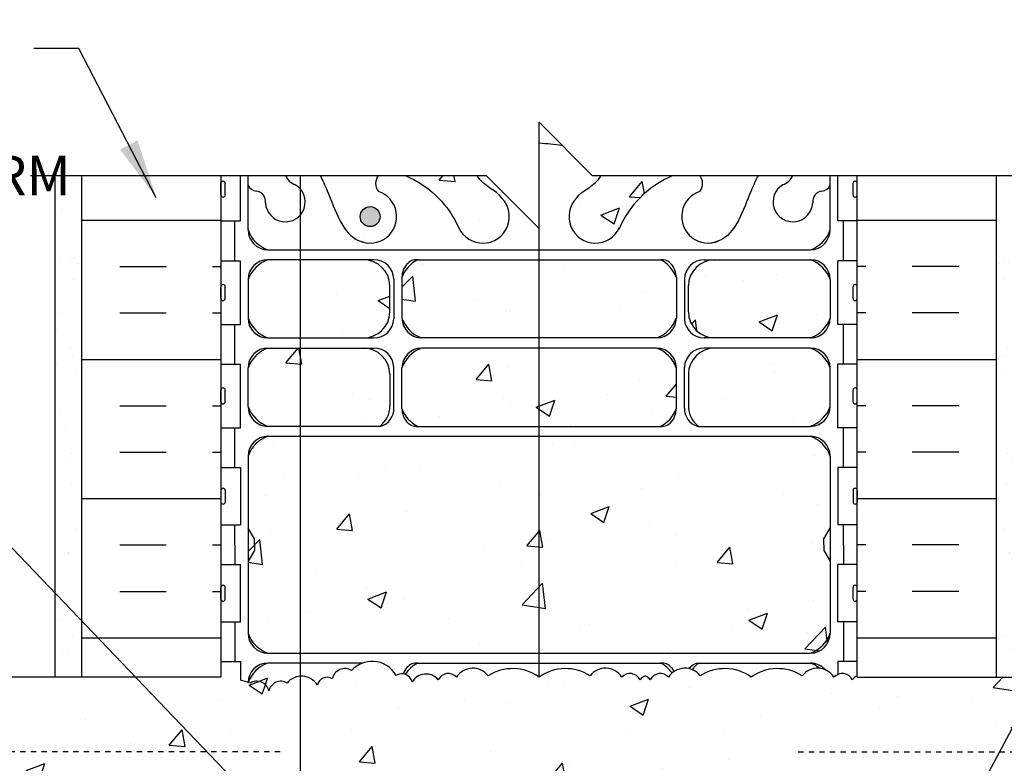
# Model space of a CAD drawing. Units: inches. Extents: x 295 to 469, y 159 to 235.
# Drawn here: x 433 to 451, y 221 to 235 of the extents above; entities that cross this region are included whole.
import ezdxf

# ---------------------------------------------------------------- set-up
doc = ezdxf.new("R2010")
doc.units = ezdxf.units.IN
doc.header["$LTSCALE"] = 0.5
doc.header["$MEASUREMENT"] = 0
doc.linetypes.add('HIDDEN2', pattern=[0.1875, 0.125, -0.0625])
for name, color, linetype in [('HATCH', 12, 'Continuous'), ('line25', 2, 'Continuous'), ('LINE3', 3, 'Continuous'), ('LINE50', 5, 'Continuous'), ('LINE9', 9, 'Continuous'), ('TEXT', 4, 'Continuous'), ('Web_Edge', 9, 'Continuous')]:
    doc.layers.add(name, color=color, linetype=linetype)
doc.styles.add('DIM', font='romans.shx', dxfattribs={"width": 0.7})
doc.styles.add('ROMANS', font='romans.shx', dxfattribs={"height": 0.75})
doc.dimstyles.new('ext_12', dxfattribs={"dimscale": 12, "dimtxt": 0.09375, "dimasz": 0.09375, "dimexe": 0.09375, "dimexo": 0.0625, "dimgap": 0.0625, "dimtad": 1, "dimdec": 1, "dimzin": 3, "dimdsep": 46, "dimlunit": 4, "dimtxsty": 'DIM', "dimcen": 0.09, "dimdle": 0.09375, "dimclrt": 4, "dimadec": 0, "dimazin": 0, "dimtfac": 1, "dimtdec": 1, "dimtmove": 2, "dimatfit": 3, "dimfxl": 1, "dimfrac": 2, "dimtolj": 1, "dimtzin": 0, "dimarcsym": 0})
pattern_1 = [(50, (0, 0), (3.586301, -0.31376), [0.375, -4.125]), (355, (0, 0), (-0.693757, 3.76096), [0.3, -3.3]), (100.45144, (0.299, -0.026), (2.892544, 3.4472), [0.3187, -3.50571]), (46.1842, (0, 1), (5.336207, -0.827596), [0.5625, -6.1875]), (96.6356, (0.4447, 0.931), (4.67331, 4.870593), [0.47805, -5.25857]), (351.1842, (0, 1), (4.67331, 4.870593), [0.45, -4.95]), (21, (0.5, 0.75), (2.984535, -2.013094), [0.375, -4.125]), (326, (0.5, 0.75), (1.216577, 3.62575), [0.3, -3.3]), (71.45144, (0.7487, 0.5822), (4.201112, 1.612656), [0.3187, -3.50571]), (37.5, (0, 0), (0.0607993, 1.6644693), [0, -3.26, 0, -3.35, 0, -3.3125]), (7.5, (0, 0), (1.3153477, 1.9720586), [0, -1.91, 0, -3.185, 0, -1.2625]), (327.5, (-1.115, 0), (2.6691122, -0.1127744), [0, -1.25, 0, -3.9, 0, -5.175]), (317.5, (-1.615, 0), (2.915931, 0.500525), [0, -1.625, 0, -2.59, 0, -3.675])]

msp = doc.modelspace()

# ---------------------------------------------------------------- hatches: boundary and pattern name
at = {"layer": 'HATCH'}
h = msp.add_hatch(dxfattribs=at)
h.set_pattern_fill('AR-CONC', color=256, scale=0.5)
h.set_pattern_definition(pattern_1)
edge = h.paths.add_edge_path()
edge.add_spline(control_points=[(441.861, 231.226), (441.753, 231.389), (441.5, 231.453), (441.398, 231.651), (441.395, 231.656)], knot_values=[0.229407, 0.229407, 0.229407, 0.229407, 0.844432, 0.862042, 0.862042, 0.862042, 0.862042], degree=3, periodic=0)
edge.add_line((441.395, 231.656), (440.038, 231.656))
edge.add_spline(control_points=[(440.038, 231.656), (440.093, 231.632), (440.716, 231.317), (440.918, 230.932), (441.058, 230.649)], knot_values=[0.230119, 0.230119, 0.230119, 0.230119, 0.320663, 1.258119, 1.258119, 1.258119, 1.258119], degree=3, periodic=0)
edge.add_arc((441.503, 230.878), 0.5, 204.8898, 404.1875)
edge = h.paths.add_edge_path()
edge.add_arc((439.724, 231.503), 0.242, 140.6186, 218.2327, ccw=False)
edge.add_line((439.537, 231.656), (438.435, 231.656))
edge.add_spline(control_points=[(438.435, 231.656), (438.481, 231.564), (438.686, 231.125), (438.85, 230.551), (439.176, 230.42)], knot_values=[0.266707, 0.266707, 0.266707, 0.266707, 0.579211, 1.703896, 1.703896, 1.703896, 1.703896], degree=3, periodic=0)
edge.add_spline(control_points=[(439.176, 230.42), (439.226, 230.4), (439.28, 230.388), (439.337, 230.379)], knot_values=[1.703896, 1.703896, 1.703896, 1.703896, 1.875321, 1.875321, 1.875321, 1.875321], degree=3, periodic=0)
edge.add_arc((439.378, 230.878), 0.5, 265.2926, 431.7937)
h.paths.add_polyline_path([(437.967, 231.48, -0.231645), (437.779, 231.656), (437.075, 231.656), (437.075, 231.473, 0.277629), (437.235, 231.36, -0.407721), (437.405, 231.137, 1.679912)])
edge = h.paths.add_edge_path()
edge.add_line((442.565, 232.656), (442.565, 232.261))
edge.add_spline(control_points=[(442.565, 232.261), (442.71, 232.251), (442.854, 232.24), (443.001, 232.22)], knot_values=[1.938073, 1.938073, 1.938073, 1.938073, 2.389002, 2.389002, 2.389002, 2.389002], degree=3, periodic=0)
edge.add_line((443.001, 232.22), (442.565, 232.656))
edge = h.paths.add_edge_path()
edge.add_spline(control_points=[(444.072, 230.649), (444.213, 230.932), (444.414, 231.317), (445.038, 231.632), (445.092, 231.656)], knot_values=[0.230119, 0.230119, 0.230119, 0.230119, 1.167575, 1.258119, 1.258119, 1.258119, 1.258119], degree=3, periodic=0)
edge.add_line((445.092, 231.656), (443.735, 231.656))
edge.add_spline(control_points=[(443.735, 231.656), (443.733, 231.651), (443.63, 231.453), (443.377, 231.389), (443.269, 231.226)], knot_values=[0.229407, 0.229407, 0.229407, 0.229407, 0.247016, 0.862042, 0.862042, 0.862042, 0.862042], degree=3, periodic=0)
edge.add_arc((443.628, 230.878), 0.5, 135.8125, 335.1102)
edge = h.paths.add_edge_path()
edge.add_spline(control_points=[(445.954, 230.42), (446.28, 230.551), (446.444, 231.125), (446.65, 231.564), (446.695, 231.656)], knot_values=[0.266707, 0.266707, 0.266707, 0.266707, 1.391392, 1.703896, 1.703896, 1.703896, 1.703896], degree=3, periodic=0)
edge.add_line((446.695, 231.656), (445.593, 231.656))
edge.add_arc((445.406, 231.503), 0.242, -38.2327, 39.3814, ccw=False)
edge.add_arc((445.753, 230.878), 0.5, 108.2063, 274.7074)
edge.add_spline(control_points=[(445.794, 230.379), (445.85, 230.388), (445.905, 230.4), (445.954, 230.42)], knot_values=[1.703896, 1.703896, 1.703896, 1.703896, 1.875321, 1.875321, 1.875321, 1.875321], degree=3, periodic=0)
h.paths.add_polyline_path([(447.895, 231.36, 0.277626), (448.055, 231.473), (448.055, 231.656), (447.351, 231.656, -0.231645), (447.163, 231.48, 1.679912), (447.726, 231.137, -0.407728)])
h.paths.add_polyline_path([(445.153, 229.732, 0.185301), (444.854, 230.065), (440.276, 230.065, 0.185301), (439.978, 229.732), (439.978, 228.964, 0.225652), (440.353, 228.589), (444.778, 228.589, 0.225652), (445.153, 228.964)])
h.paths.add_polyline_path([(439.75, 229.579, 0.406005), (439.25, 230.065), (437.45, 230.065, 0.225652), (437.075, 229.69), (437.075, 228.964, 0.225652), (437.45, 228.589), (439.25, 228.589, 0.410093), (439.75, 229.082)])
h.paths.add_polyline_path([(439.75, 227.906, 0.410093), (439.25, 228.399), (437.45, 228.399, 0.225652), (437.075, 228.024), (437.075, 227.298, 0.225652), (437.45, 226.923), (439.556, 226.923, 0.24677), (439.75, 227.308)])
h.paths.add_polyline_path([(448.055, 228.024, 0.225652), (447.68, 228.399), (445.88, 228.399, 0.410093), (445.38, 227.906), (445.38, 227.308, 0.24677), (445.574, 226.923), (447.68, 226.923, 0.225652), (448.055, 227.298)])
h.paths.add_polyline_path([(448.055, 229.69, 0.225652), (447.68, 230.065), (445.88, 230.065, 0.406005), (445.38, 229.579), (445.38, 229.082, 0.410093), (445.88, 228.589), (447.68, 228.589, 0.225652), (448.055, 228.964)])
h.paths.add_polyline_path([(444.854, 222.459), (440.276, 222.459, 0.130283), (440.038, 222.246, -0.260752), (440.17, 222.102, -0.520567), (440.661, 222.145, -0.520567), (441.006, 222.194, -0.520567), (441.604, 222.216, -0.310845), (442.565, 222.193, -0.310845), (443.526, 222.216, -0.520567), (444.125, 222.194, -0.520567), (444.47, 222.145, -0.10231), (444.565, 222.22, -0.10231), (444.661, 222.145, -0.520567), (445.006, 222.194, -0.071105), (445.074, 222.272, 0.11728)])
h.paths.add_polyline_path([(439.027, 222.318, -0.122716), (439.232, 222.459), (437.45, 222.459, 0.222556), (437.078, 222.091, -0.010705), (437.11, 222.077, -0.520567), (437.469, 221.934, -0.520567), (437.811, 222.081, -0.520567), (438.383, 222.042, -0.520567), (438.665, 222.163, -0.520567)])
h = msp.add_hatch(dxfattribs=at)
h.set_pattern_fill('AR-SAND', color=256, scale=0.5, style=0)
h.set_pattern_definition([(142.5, (509.6465, 87.6633), (0.0314967, 0.963412), [0, -0.76, 0, -0.85, 0, -0.8125]), (172.5, (509.6465, 87.6633), (-0.884888, 1.411073), [0, -0.41, 0, -0.685, 0, -0.2625]), (212.5, (510.2615, 87.6633), (-1.557071, 0.0028295), [0, -0.25, 0, -0.9, 0, -1.175]), (222.5, (510.2615, 87.6633), (-1.503063, 0.438838), [0, -0.125, 0, -0.59, 0, -0.675])])
h.paths.add_polyline_path([(433.44, 231.656), (433.94, 231.656), (433.94, 222.191), (433.815, 222.191), (433.44, 222.191)])
h = msp.add_hatch(dxfattribs=at)
h.set_pattern_fill('INSUL', color=256, scale=7, style=0)
h.set_pattern_definition([(0, (-2489.5965, -181.3163), (0, 2.625), []), (0, (-2489.5965, -180.4413), (0, 2.625), [0.875, -0.875]), (0, (-2489.5965, -179.5663), (0, 2.625), [0.875, -0.875])])
h.paths.add_polyline_path([(436.565, 218.191), (433.94, 218.191), (433.94, 215.693), (434.378, 215.693), (434.378, 216.193), (435.878, 216.193), (435.878, 215.693), (436.565, 215.693)])
h.paths.add_polyline_path([(433.94, 222.191), (436.565, 222.191), (436.565, 231.531), (436.44, 231.656), (433.94, 231.656)])
h = msp.add_hatch(dxfattribs=at)
h.set_pattern_fill('INSUL', color=256, scale=7, style=0)
h.set_pattern_definition([(180, (3374.7267, -181.3163), (0, 2.625), []), (180, (3374.7267, -180.4413), (0, 2.625), [0.875, -0.875]), (180, (3374.7267, -179.5663), (0, 2.625), [0.875, -0.875])])
h.paths.add_polyline_path([(448.565, 222.191), (451.19, 222.191), (451.19, 231.656), (448.565, 231.656)])
h = msp.add_hatch(dxfattribs=at)
h.set_pattern_fill('AR-SAND', color=256, scale=0.5, style=0)
h.set_pattern_definition([(37.5, (375.48366, 87.6633), (-0.0314967, 0.963412), [0, -0.76, 0, -0.85, 0, -0.8125]), (7.5, (375.4837, 87.6633), (0.884888, 1.411073), [0, -0.41, 0, -0.685, 0, -0.2625]), (327.5, (374.86866, 87.6633), (1.557071, 0.0028295), [0, -0.25, 0, -0.9, 0, -1.175]), (317.5, (374.8687, 87.6633), (1.503063, 0.438838), [0, -0.125, 0, -0.59, 0, -0.675])])
h.paths.add_polyline_path([(451.69, 231.656), (451.19, 231.656), (451.19, 222.191), (451.315, 222.191), (451.69, 222.191)])
h = msp.add_hatch(dxfattribs=at)
h.set_pattern_fill('AR-CONC', color=256, scale=0.5)
h.set_pattern_definition(pattern_1)
h.paths.add_polyline_path([(468.328, 222.191), (448.565, 222.191), (448.565, 222.22, 0.10231), (448.47, 222.145, 0.520567), (448.125, 222.194, 0.520567), (447.526, 222.216, 0.310845), (446.565, 222.193, 0.310845), (445.604, 222.216, 0.520567), (445.006, 222.194, 0.520567), (444.661, 222.145, 0.10231), (444.565, 222.22, 0.10231), (444.47, 222.145, 0.520567), (444.125, 222.194, 0.520567), (443.526, 222.216, 0.310845), (442.565, 222.193, 0.310845), (441.604, 222.216, 0.520567), (441.006, 222.194, 0.520567), (440.661, 222.145, 0.520567), (440.17, 222.102, 0.520567), (439.866, 222.223, 0.258655), (439.444, 222.491, 0.230831), (439.027, 222.318, 0.520567), (438.665, 222.163, 0.520567), (438.383, 222.042, 0.520567), (437.811, 222.081, 0.520567), (437.469, 221.934, 0.520567), (437.11, 222.077, 0.05816), (436.93, 222.136), (436.93, 222.486), (436.565, 222.486), (436.565, 222.191), (416.803, 222.191), (416.803, 219.404), (417.368, 218.191), (420.368, 218.191), (421.068, 219.691), (423.068, 219.691), (423.767, 218.191), (426.767, 218.191), (427.467, 219.691), (429.467, 219.691), (430.166, 218.191), (433.166, 218.191), (433.866, 219.691), (435.866, 219.691), (436.565, 218.191), (436.94, 218.191), (438.79, 218.189), (438.79, 218.191), (448.565, 218.191), (449.265, 219.691), (451.265, 219.691), (451.964, 218.191), (454.964, 218.191), (455.663, 219.691), (457.663, 219.691), (458.363, 218.191), (461.363, 218.191), (462.062, 219.691), (464.062, 219.691), (464.762, 218.191), (467.762, 218.191), (468.328, 219.404)])
h.paths.add_polyline_path([(445.153, 228.024, 0.225652), (444.778, 228.399), (440.353, 228.399, 0.225652), (439.978, 228.024), (439.978, 227.255, 0.185301), (440.276, 226.923), (444.854, 226.923, 0.185301), (445.153, 227.255)])
h.paths.add_polyline_path([(448.055, 228.024, 0.225652), (447.68, 228.399), (445.88, 228.399, 0.410093), (445.38, 227.906), (445.38, 227.308, 0.24677), (445.574, 226.923), (447.68, 226.923, 0.225652), (448.055, 227.298)])
h.paths.add_polyline_path([(438.79, 218.142), (436.93, 218.141), (436.93, 217.691), (438.79, 217.691)])
h.paths.add_polyline_path([(438.79, 217.691), (436.93, 217.691), (436.93, 216.189), (438.79, 216.189)])
h.paths.add_polyline_path([(438.79, 216.189), (436.93, 216.189), (436.93, 215.689), (438.79, 215.689)])
h.paths.add_polyline_path([(436.93, 218.141), (438.565, 218.142), (438.565, 218.189), (436.565, 218.191), (436.565, 217.691), (436.93, 217.691)])
h.paths.add_polyline_path([(436.93, 217.691), (436.565, 217.691), (436.565, 216.189), (436.93, 216.189)])
h.paths.add_polyline_path([(436.93, 216.189), (436.565, 216.189), (436.565, 215.689), (436.93, 215.689)])
h.paths.add_polyline_path([(436.93, 215.689), (436.565, 215.689), (436.565, 215.429), (436.93, 215.429)])
edge = h.paths.add_edge_path()
edge.add_line((448.565, 215.429), (442.822, 215.429))
edge.add_line((442.822, 215.429), (442.822, 214.306))
edge.add_spline(control_points=[(442.822, 214.306), (443.034, 214.286), (443.36, 214.236), (443.813, 214.041), (443.737, 213.545), (443.377, 213.455), (443.269, 213.292)], knot_values=[0.229407, 0.229407, 0.229407, 0.229407, 0.887302, 1.222784, 1.507201, 2.122226, 2.122226, 2.122226, 2.122226], degree=3, periodic=0)
edge.add_arc((443.628, 212.943), 0.5, 135.8125, 335.181)
edge.add_spline(control_points=[(444.081, 212.733), (444.221, 213.013), (444.466, 213.461), (445.285, 213.812), (445.406, 213.81)], knot_values=[0.038125, 0.038125, 0.038125, 0.038125, 0.95486, 1.237398, 1.237398, 1.237398, 1.237398], degree=3, periodic=0)
edge.add_arc((445.406, 213.568), 0.242, -38.2327, 90, ccw=False)
edge.add_arc((445.753, 212.943), 0.5, 108.2063, 274.7074)
edge.add_spline(control_points=[(445.794, 212.445), (445.85, 212.453), (445.905, 212.466), (445.954, 212.486)], knot_values=[1.703896, 1.703896, 1.703896, 1.703896, 1.875321, 1.875321, 1.875321, 1.875321], degree=3, periodic=0)
edge.add_spline(control_points=[(445.954, 212.486), (446.28, 212.616), (446.474, 213.297), (446.727, 213.787), (446.813, 213.954)], knot_values=[0, 0, 0, 0, 1.124685, 1.703896, 1.703896, 1.703896, 1.703896], degree=3, periodic=0)
edge.add_arc((447.079, 213.815), 0.3, -63.9425, 153.0375, ccw=False)
edge.add_arc((447.399, 213.221), 0.375, 120.1325, 357.0763)
edge.add_arc((447.884, 213.226), 0.113, 25.9431, 192.1844, ccw=False)
edge.add_arc((448.262, 213.494), 0.352, 218.4669, 263.8709)
edge.add_line((448.224, 213.145), (448.329, 213.145))
edge.add_line((448.329, 213.145), (448.329, 213.215))
edge.add_line((448.329, 213.215), (448.282, 213.215))
edge.add_arc((448.282, 213.277), 0.0625, 180, 270, ccw=False)
edge.add_line((448.219, 213.277), (448.219, 213.345))
edge.add_arc((448.469, 213.345), 0.25, 124.0558, 180, ccw=False)
edge.add_line((448.329, 213.552), (448.329, 213.594))
edge.add_line((448.329, 213.594), (448.419, 213.594))
edge.add_arc((448.219, 214.052), 0.5, 293.5782, 313.7891)
edge.add_line((448.565, 213.691), (448.565, 215.429))
edge = h.paths.add_edge_path()
edge.add_line((442.322, 215.429), (438.565, 215.429))
edge.add_line((438.565, 215.429), (438.565, 213.439))
edge.add_spline(control_points=[(438.565, 213.439), (438.566, 213.437), (438.721, 213.069), (438.85, 212.616), (439.176, 212.486)], knot_values=[0.571961, 0.571961, 0.571961, 0.571961, 0.579211, 1.703896, 1.703896, 1.703896, 1.703896], degree=3, periodic=0)
edge.add_spline(control_points=[(439.176, 212.486), (439.226, 212.466), (439.28, 212.453), (439.337, 212.445)], knot_values=[1.703896, 1.703896, 1.703896, 1.703896, 1.875321, 1.875321, 1.875321, 1.875321], degree=3, periodic=0)
edge.add_arc((439.378, 212.943), 0.5, 265.2926, 431.7937)
edge.add_arc((439.724, 213.568), 0.242, 90, 218.2327, ccw=False)
edge.add_spline(control_points=[(439.724, 213.81), (439.845, 213.812), (440.664, 213.461), (440.909, 213.013), (441.049, 212.733)], knot_values=[0.038125, 0.038125, 0.038125, 0.038125, 0.320663, 1.237398, 1.237398, 1.237398, 1.237398], degree=3, periodic=0)
edge.add_arc((441.503, 212.943), 0.5, 204.819, 404.1875)
edge.add_spline(control_points=[(441.861, 213.292), (441.753, 213.455), (441.394, 213.545), (441.317, 214.041), (441.775, 214.238), (442.105, 214.287), (442.322, 214.307)], knot_values=[0.229407, 0.229407, 0.229407, 0.229407, 0.844432, 1.128849, 1.464331, 2.136729, 2.136729, 2.136729, 2.136729], degree=3, periodic=0)
edge.add_line((442.322, 214.307), (442.322, 215.429))
h = msp.add_hatch(dxfattribs=at)
h.set_pattern_fill('AR-CONC', color=256, scale=0.5)
h.set_pattern_definition([(50, (-34.9027, -1e-05), (3.586301, -0.31376), [0.375, -4.125]), (355, (-34.9027, -1e-05), (-0.693757, 3.76096), [0.3, -3.3]), (100.45144, (-34.604, -0.026), (2.892544, 3.4472), [0.3187, -3.50571]), (46.1842, (-34.9027, 1), (5.336207, -0.827596), [0.5625, -6.1875]), (96.6356, (-34.458, 0.931), (4.67331, 4.870593), [0.47805, -5.25857]), (351.1842, (-34.9027, 1), (4.67331, 4.870593), [0.45, -4.95]), (21, (-34.4027, 0.75), (2.984535, -2.013094), [0.375, -4.125]), (326, (-34.4027, 0.75), (1.216577, 3.62575), [0.3, -3.3]), (71.45144, (-34.154, 0.5822), (4.201112, 1.612656), [0.3187, -3.50571]), (37.5, (-34.9027, -1e-05), (0.0607993, 1.6644693), [0, -3.26, 0, -3.35, 0, -3.3125]), (7.5, (-34.9027, -1e-05), (1.3153477, 1.9720586), [0, -1.91, 0, -3.185, 0, -1.2625]), (327.5, (-36.0177, -1e-05), (2.6691122, -0.1127744), [0, -1.25, 0, -3.9, 0, -5.175]), (317.5, (-36.5177, -1e-05), (2.915931, 0.500525), [0, -1.625, 0, -2.59, 0, -3.675])])
h.paths.add_polyline_path([(448.055, 226.36, 0.414203), (447.68, 226.735), (437.45, 226.735, 0.415564), (437.075, 226.358), (437.075, 223.02, 0.412864), (437.45, 222.647), (447.68, 222.647, 0.414225), (448.055, 223.022)])
at = {"layer": 'LINE3'}
msp.add_hatch(color=256, dxfattribs=at).paths.add_polyline_path([(439.19, 230.878, 1), (439.565, 230.878, 1)])

# ---------------------------------------------------------------- linework, layer by layer
at = {"layer": 'HATCH'}
msp.add_lwpolyline([(448.565, 222.22, 0.10231), (448.47, 222.145, 0.520567), (448.125, 222.194, 0.520567), (447.526, 222.216, 0.310845), (446.565, 222.193, 0.310845), (445.604, 222.216, 0.520567), (445.006, 222.194, 0.520567), (444.661, 222.145, 0.10231), (444.565, 222.22, 0.10231), (444.47, 222.145, 0.520567), (444.125, 222.194, 0.520567), (443.526, 222.216, 0.310845), (442.565, 222.193, 0.310845), (441.604, 222.216, 0.520567), (441.006, 222.194, 0.520567), (440.661, 222.145, 0.520567), (440.17, 222.102, 0.520567), (439.866, 222.223, 0.258655), (439.444, 222.491, 0.230831), (439.027, 222.318, 0.520567), (438.665, 222.163, 0.520567), (438.383, 222.042, 0.520567), (437.811, 222.081, 0.520567), (437.469, 221.934, 0.520567), (437.11, 222.077, 0.05816), (436.93, 222.136)], format="xyb", dxfattribs=at)
at = {"layer": 'line25'}
for p, q in [((436.565, 231.656), (436.565, 222.191)), ((436.93, 230.796), (436.93, 231.656)), ((448.2, 230.796), (448.2, 231.656)), ((448.565, 222.191), (448.565, 231.656)), ((436.565, 231.286), (436.565, 231.506)), ((436.565, 231.451), (436.565, 231.451)), ((436.605, 231.546), (436.605, 231.546)), ((436.645, 231.286), (436.645, 231.506)), ((448.485, 231.286), (448.485, 231.506)), ((448.525, 231.546), (448.525, 231.546)), ((448.565, 231.286), (448.565, 231.506)), ((448.565, 231.451), (448.565, 231.451)), ((436.565, 231.341), (436.565, 231.341)), ((436.605, 231.246), (436.605, 231.246)), ((448.525, 231.246), (448.525, 231.246)), ((448.565, 231.341), (448.565, 231.341)), ((436.565, 230.796), (436.93, 230.796)), ((448.565, 230.796), (448.2, 230.796)), ((436.565, 230.046), (436.93, 230.046)), ((436.93, 228.846), (436.93, 230.046)), ((448.565, 230.046), (448.2, 230.046)), ((448.2, 228.846), (448.2, 230.046)), ((436.565, 229.336), (436.565, 229.556)), ((436.605, 229.596), (436.605, 229.596)), ((436.645, 229.336), (436.645, 229.556)), ((448.485, 229.336), (448.485, 229.556)), ((448.525, 229.596), (448.525, 229.596)), ((448.565, 229.336), (448.565, 229.556)), ((436.565, 229.501), (436.565, 229.501)), ((436.565, 229.391), (436.565, 229.391)), ((448.565, 229.501), (448.565, 229.501)), ((448.565, 229.391), (448.565, 229.391)), ((436.605, 229.296), (436.605, 229.296)), ((448.525, 229.296), (448.525, 229.296)), ((436.565, 228.846), (436.93, 228.846)), ((448.565, 228.846), (448.2, 228.846)), ((436.565, 228.096), (436.93, 228.096)), ((436.93, 226.896), (436.93, 228.096)), ((448.565, 228.096), (448.2, 228.096)), ((448.2, 226.896), (448.2, 228.096)), ((436.565, 227.386), (436.565, 227.606)), ((436.565, 227.551), (436.565, 227.551)), ((436.605, 227.646), (436.605, 227.646)), ((436.645, 227.386), (436.645, 227.606)), ((448.485, 227.386), (448.485, 227.606)), ((448.525, 227.646), (448.525, 227.646)), ((448.565, 227.386), (448.565, 227.606)), ((448.565, 227.551), (448.565, 227.551)), ((436.565, 227.441), (436.565, 227.441)), ((436.605, 227.346), (436.605, 227.346)), ((448.525, 227.346), (448.525, 227.346)), ((448.565, 227.441), (448.565, 227.441)), ((436.565, 226.896), (436.93, 226.896)), ((448.565, 226.896), (448.2, 226.896)), ((436.565, 226.146), (436.93, 226.146)), ((436.93, 226.146), (436.93, 225.066)), ((448.565, 226.146), (448.2, 226.146)), ((448.2, 226.146), (448.2, 225.066)), ((436.565, 225.716), (436.565, 225.496)), ((436.565, 225.661), (436.565, 225.661)), ((436.605, 225.756), (436.605, 225.756)), ((436.645, 225.716), (436.645, 225.496)), ((448.485, 225.716), (448.485, 225.496)), ((448.525, 225.756), (448.525, 225.756)), ((448.565, 225.716), (448.565, 225.496)), ((448.565, 225.661), (448.565, 225.661)), ((436.565, 225.551), (436.565, 225.551)), ((436.605, 225.456), (436.605, 225.456)), ((448.525, 225.456), (448.525, 225.456)), ((448.565, 225.551), (448.565, 225.551)), ((436.565, 225.066), (436.93, 225.066)), ((448.565, 225.066), (448.2, 225.066)), ((436.565, 224.316), (436.93, 224.316)), ((436.93, 223.236), (436.93, 224.316)), ((448.565, 224.316), (448.2, 224.316)), ((448.2, 223.236), (448.2, 224.316)), ((436.565, 223.666), (436.565, 223.886)), ((436.565, 223.831), (436.565, 223.831)), ((436.605, 223.926), (436.605, 223.926)), ((436.645, 223.666), (436.645, 223.886)), ((448.485, 223.666), (448.485, 223.886)), ((448.525, 223.926), (448.525, 223.926)), ((448.565, 223.666), (448.565, 223.886)), ((448.565, 223.831), (448.565, 223.831)), ((436.565, 223.721), (436.565, 223.721)), ((436.605, 223.626), (436.605, 223.626)), ((448.525, 223.626), (448.525, 223.626)), ((448.565, 223.721), (448.565, 223.721)), ((436.565, 223.236), (436.93, 223.236)), ((448.565, 223.236), (448.2, 223.236)), ((436.565, 222.486), (436.93, 222.486)), ((436.93, 222.486), (436.93, 222.136)), ((448.565, 222.486), (448.2, 222.486)), ((448.2, 222.486), (448.2, 222.246)), ((436.565, 222.191), (416.803, 222.191)), ((448.565, 222.191), (468.328, 222.191))]:
    msp.add_line(p, q, dxfattribs=at)
for centre, start, end in [((436.605, 231.506), 90, 180), ((436.605, 231.506), 360, 90), ((448.525, 231.506), 90, 180), ((448.525, 231.506), 0, 90), ((436.605, 231.286), 180, 270), ((436.605, 231.286), 270, 0), ((448.525, 231.286), 180, 270), ((448.525, 231.286), 270, 0), ((436.605, 229.556), 90, 180), ((436.605, 229.556), 360, 90), ((448.525, 229.556), 90, 180), ((448.525, 229.556), 0, 90), ((436.605, 229.336), 180, 270), ((436.605, 229.336), 270, 0), ((448.525, 229.336), 180, 270), ((448.525, 229.336), 270, 0), ((436.605, 227.606), 90, 180), ((436.605, 227.606), 360, 90), ((448.525, 227.606), 90, 180), ((448.525, 227.606), 0, 90), ((436.605, 227.386), 180, 270), ((436.605, 227.386), 270, 0), ((448.525, 227.386), 180, 270), ((448.525, 227.386), 270, 0), ((436.605, 225.716), 90, 180), ((436.605, 225.716), 0, 90), ((448.525, 225.716), 90, 180), ((448.525, 225.716), 360, 90), ((436.605, 225.496), 180, 270), ((436.605, 225.496), 270, 0), ((448.525, 225.496), 180, 270), ((448.525, 225.496), 270, 0), ((436.605, 223.886), 90, 180), ((436.605, 223.886), 360, 90), ((448.525, 223.886), 90, 180), ((448.525, 223.886), 0, 90), ((436.605, 223.666), 180, 270), ((436.605, 223.666), 270, 0), ((448.525, 223.666), 180, 270), ((448.525, 223.666), 270, 0)]:
    msp.add_arc(centre, 0.04, start, end, dxfattribs=at)
at = {"layer": 'LINE3'}
for p, q in [((438.065, 218.141), (438.065, 231.654)), ((442.565, 222.193), (442.565, 230.656))]:
    msp.add_line(p, q, dxfattribs=at)
msp.add_circle((439.378, 230.878), 0.188, dxfattribs=at)
at = {"layer": 'LINE50'}
for p, q in [((433.94, 222.191), (433.94, 231.656)), ((451.19, 222.191), (451.19, 231.656))]:
    msp.add_line(p, q, dxfattribs=at)
at = {"layer": 'LINE9'}
msp.add_line((433.44, 222.191), (433.44, 231.656), dxfattribs=at)
at = {"layer": 'LINE9', "linetype": 'HIDDEN2'}
for p, q in [((437.68, 220.786), (416.803, 220.786)), ((447.45, 220.786), (468.328, 220.786))]:
    msp.add_line(p, q, dxfattribs=at)
at = {"layer": 'LINE9'}
msp.add_lwpolyline([(432.973, 231.656), (441.565, 231.656), (442.565, 230.656), (442.565, 232.656), (443.565, 231.656), (452.158, 231.656)], dxfattribs=at)
at = {"layer": 'Web_Edge'}
for p, q in [((437.075, 230.628), (437.075, 231.656)), ((448.055, 230.628), (448.055, 231.656)), ((437.45, 230.253), (447.68, 230.253)), ((439.45, 230.065), (437.45, 230.065)), ((440.276, 230.065), (444.888, 230.065)), ((445.68, 230.065), (447.68, 230.065)), ((439.825, 229.704), (439.825, 228.951)), ((439.978, 229.734), (439.978, 228.964)), ((445.153, 229.734), (445.153, 228.964)), ((445.305, 229.704), (445.305, 228.951)), ((437.075, 229.69), (437.075, 228.964)), ((439.75, 229.082), (439.75, 229.579)), ((445.38, 229.082), (445.38, 229.579)), ((448.055, 229.69), (448.055, 228.964)), ((437.45, 228.589), (439.45, 228.589)), ((444.778, 228.589), (440.353, 228.589)), ((447.68, 228.589), (445.68, 228.589)), ((437.45, 228.399), (439.45, 228.399)), ((444.778, 228.399), (440.353, 228.399)), ((447.68, 228.399), (445.68, 228.399)), ((439.825, 227.267), (439.825, 228.037)), ((445.305, 227.267), (445.305, 228.037)), ((437.075, 227.298), (437.075, 228.024)), ((439.75, 227.906), (439.75, 227.308)), ((439.978, 227.254), (439.978, 228.024)), ((445.153, 227.254), (445.153, 228.024)), ((445.38, 227.906), (445.38, 227.308)), ((448.055, 227.298), (448.055, 228.024)), ((439.574, 226.923), (437.45, 226.923)), ((440.276, 226.923), (444.888, 226.923)), ((445.557, 226.923), (447.68, 226.923)), ((437.45, 226.735), (447.68, 226.735)), ((437.075, 226.36), (437.075, 223.022)), ((448.055, 226.36), (448.055, 223.022)), ((437.195, 224.803), (437.075, 225.003)), ((437.195, 224.803), (437.075, 225.003)), ((447.935, 224.803), (448.055, 225.003)), ((447.935, 224.803), (448.055, 225.003)), ((437.195, 224.691), (437.195, 224.803)), ((437.195, 224.691), (437.195, 224.803)), ((437.195, 224.691), (437.195, 224.579)), ((437.195, 224.691), (437.195, 224.579)), ((447.935, 224.691), (447.935, 224.803)), ((447.935, 224.691), (447.935, 224.803)), ((447.935, 224.691), (447.935, 224.579)), ((447.935, 224.691), (447.935, 224.579)), ((437.195, 224.579), (437.075, 224.379)), ((437.195, 224.579), (437.075, 224.379)), ((447.935, 224.579), (448.055, 224.379)), ((447.935, 224.579), (448.055, 224.379)), ((437.45, 222.647), (447.68, 222.647)), ((439.232, 222.459), (437.45, 222.459)), ((440.276, 222.459), (444.888, 222.459)), ((445.557, 222.459), (447.68, 222.459))]:
    msp.add_line(p, q, dxfattribs=at)
for points in [[(436.565, 231.562), (436.565, 224.691)], [(436.825, 230.046), (436.825, 230.796)], [(448.305, 230.046), (448.305, 230.796)], [(436.825, 228.096), (436.825, 228.846)], [(448.305, 228.096), (448.305, 228.846)], [(436.825, 226.146), (436.825, 226.896)], [(448.305, 226.146), (448.305, 226.896)], [(436.825, 224.691), (436.825, 225.066)], [(448.305, 224.691), (448.305, 225.066)], [(436.825, 224.691), (436.825, 224.316)], [(448.305, 224.691), (448.305, 224.316)], [(436.825, 223.236), (436.825, 222.486)], [(448.305, 223.236), (448.305, 222.486)]]:
    msp.add_lwpolyline(points, dxfattribs=at)
for centre, radius, start, end in [((438.053, 231.761), 0.293, 200.904, 253.0731), ((439.724, 231.503), 0.242, 140.6186, 218.2327), ((445.406, 231.503), 0.242, 321.7673, 39.3814), ((447.077, 231.761), 0.293, 286.9269, 339.096), ((437.249, 231.549), 0.19, 203.6316, 265.6964), ((437.779, 231.156), 0.375, 182.9237, 59.8675), ((447.351, 231.156), 0.375, 120.1325, 357.0763), ((447.881, 231.549), 0.19, 274.3036, 336.3684), ((437.206, 231.161), 0.2, 352.8929, 81.62), ((439.378, 230.878), 0.5, 246.2139, 71.7937), ((441.503, 230.878), 0.5, 204.819, 44.1875), ((443.628, 230.878), 0.5, 135.8125, 335.181), ((445.753, 230.878), 0.5, 108.2063, 293.7861), ((447.924, 231.161), 0.2, 98.38, 187.1071), ((437.657, 230.835), 0.618, 199.5703, 250.431), ((437.45, 230.628), 0.375, 180.0021, 269.9991), ((447.473, 230.835), 0.618, 289.569, 340.4297), ((447.68, 230.628), 0.375, 270.0009, 359.9979), ((437.657, 229.483), 0.617, 109.5682, 160.4318), ((437.45, 229.69), 0.375, 90, 180), ((439.25, 229.565), 0.5, 0.8073, 90), ((439.45, 229.69), 0.375, 2.0304, 90), ((440.561, 229.51), 0.624, 117.0966, 159.0881), ((440.354, 229.733), 0.376, 138.3704, 179.9486), ((440.259, 229.816), 0.25, 86.1209, 138.3704), ((444.871, 229.816), 0.25, 41.6296, 93.8791), ((444.569, 229.51), 0.624, 20.9119, 62.9034), ((444.776, 229.733), 0.376, 0.0514, 41.6296), ((445.68, 229.69), 0.375, 90, 177.9696), ((445.88, 229.565), 0.5, 90, 179.1927), ((447.473, 229.483), 0.617, 19.5682, 70.4318), ((447.68, 229.69), 0.375, 360, 90), ((437.657, 229.171), 0.617, 199.5682, 250.4318), ((437.45, 228.964), 0.375, 180, 270), ((439.25, 229.089), 0.5, 270, 359.1927), ((440.559, 229.171), 0.617, 199.5682, 250.4318), ((440.353, 228.964), 0.375, 180, 270), ((444.571, 229.171), 0.617, 289.5682, 340.4318), ((444.778, 228.964), 0.375, 270, 360), ((445.88, 229.089), 0.5, 180.8073, 270), ((447.473, 229.171), 0.617, 289.5682, 340.4318), ((447.68, 228.964), 0.375, 270, 0), ((439.45, 228.964), 0.375, 270, 357.9696), ((445.68, 228.964), 0.375, 182.0304, 270), ((437.657, 227.817), 0.617, 109.5682, 160.4318), ((437.45, 228.024), 0.375, 90, 180), ((439.25, 227.899), 0.5, 0.8073, 90), ((439.45, 228.024), 0.375, 2.0304, 90), ((440.559, 227.817), 0.617, 109.5682, 160.4318), ((440.353, 228.024), 0.375, 90, 180), ((444.571, 227.817), 0.617, 19.5682, 70.4318), ((444.778, 228.024), 0.375, 0, 90), ((445.68, 228.024), 0.375, 90, 177.9696), ((445.88, 227.899), 0.5, 90, 179.1927), ((447.473, 227.817), 0.617, 19.5682, 70.4318), ((447.68, 228.024), 0.375, 360, 90), ((437.657, 227.504), 0.617, 199.5682, 250.4318), ((437.45, 227.298), 0.375, 180, 270), ((439.286, 227.3), 0.464, 305.5594, 1.0072), ((445.844, 227.3), 0.464, 178.9928, 234.4406), ((447.473, 227.504), 0.617, 289.5682, 340.4318), ((447.68, 227.298), 0.375, 270, 0), ((439.479, 227.255), 0.346, 285.7884, 1.947), ((440.561, 227.478), 0.624, 200.9119, 242.9034), ((440.354, 227.254), 0.376, 180.0514, 221.6296), ((444.569, 227.478), 0.624, 297.0966, 339.0881), ((444.776, 227.254), 0.376, 318.3704, 359.9486), ((445.651, 227.255), 0.346, 178.053, 254.2116), ((440.259, 227.172), 0.25, 221.6296, 273.8791), ((444.871, 227.172), 0.25, 266.1209, 318.3704), ((437.657, 226.153), 0.618, 109.569, 160.4297), ((437.45, 226.36), 0.375, 90.0009, 179.9979), ((447.473, 226.153), 0.618, 19.5703, 70.431), ((447.68, 226.36), 0.375, 0.0021, 89.9991), ((437.657, 223.229), 0.618, 199.5703, 250.431), ((437.45, 223.022), 0.375, 180.0021, 269.9991), ((447.473, 223.229), 0.618, 289.569, 340.4297), ((447.68, 223.022), 0.375, 270.0009, 359.9979), ((437.45, 222.084), 0.375, 90, 178.8036), ((437.657, 221.878), 0.617, 109.5682, 159.7563), ((440.561, 221.904), 0.624, 117.0966, 146.7879), ((440.259, 222.21), 0.25, 86.1209, 138.3704), ((444.871, 222.21), 0.25, 41.6296, 93.8791), ((444.569, 221.904), 0.624, 36.147, 62.9034), ((445.651, 222.127), 0.346, 105.7884, 139.1783), ((445.844, 222.082), 0.464, 125.5594, 147.3091), ((447.473, 221.878), 0.617, 51.1115, 70.4318), ((447.68, 222.084), 0.375, 41.0649, 90), ((440.354, 222.128), 0.376, 138.3704, 160.3213), ((444.776, 222.128), 0.376, 27.2891, 41.6296)]:
    msp.add_arc(centre, radius, start, end, dxfattribs=at)
msp.add_open_spline([(443.001, 232.22), (442.854, 232.24), (442.71, 232.251), (442.565, 232.261)], degree=3, dxfattribs=at)
for points, knots in [([(438.435, 231.656), (438.481, 231.564), (438.686, 231.125), (438.87, 230.482), (439.28, 230.388), (439.337, 230.379)], [0.266707, 0.266707, 0.266707, 0.266707, 0.579211, 1.703896, 1.875321, 1.875321, 1.875321, 1.875321]), ([(440.038, 231.656), (440.093, 231.632), (440.716, 231.317), (440.918, 230.932), (441.058, 230.649)], [0.230119, 0.230119, 0.230119, 0.230119, 0.320663, 1.258119, 1.258119, 1.258119, 1.258119]), ([(441.861, 231.226), (441.753, 231.389), (441.5, 231.453), (441.398, 231.651), (441.395, 231.656)], [0.2294066, 0.2294066, 0.2294066, 0.2294066, 0.8444317, 0.8620415, 0.8620415, 0.8620415, 0.8620415]), ([(443.269, 231.226), (443.377, 231.389), (443.63, 231.453), (443.733, 231.651), (443.735, 231.656)], [0.2294066, 0.2294066, 0.2294066, 0.2294066, 0.8444317, 0.8620415, 0.8620415, 0.8620415, 0.8620415]), ([(445.092, 231.656), (445.038, 231.632), (444.414, 231.317), (444.213, 230.932), (444.072, 230.649)], [0.230119, 0.230119, 0.230119, 0.230119, 0.320663, 1.258119, 1.258119, 1.258119, 1.258119]), ([(446.695, 231.656), (446.65, 231.564), (446.444, 231.125), (446.26, 230.482), (445.85, 230.388), (445.794, 230.379)], [0.266707, 0.266707, 0.266707, 0.266707, 0.579211, 1.703896, 1.875321, 1.875321, 1.875321, 1.875321])]:
    msp.add_open_spline(points, degree=3, knots=knots, dxfattribs=at)

# ---------------------------------------------------------------- texts
at = {"layer": 'TEXT', "insert": (417.635, 234.529), "char_height": 0.75, "width": 16.11098, "attachment_point": 1, "style": 'ROMANS'}
msp.add_mtext('FORM PANELS c/w INSERT WEBS-CUT TO SUIT FLOOR CONNECTION- ADDITIONAL FORM SUPPORT AS REQUIRED', dxfattribs=at)

# ---------------------------------------------------------------- leaders
at = {"layer": 'TEXT'}
for points in [[(435.345, 231.231), (433.887, 234.047), (433.034, 234.047)], [(449.718, 217.93), (455.396, 228.519), (458.487, 228.519)], [(438.79, 218.189), (431.002, 226.311), (429.413, 226.311)]]:
    msp.add_leader(points, dimstyle='ext_12', override={"dimgap": 0.0625, "dimtad": 0}, dxfattribs=at)

doc.saveas('drawing.dxf')
